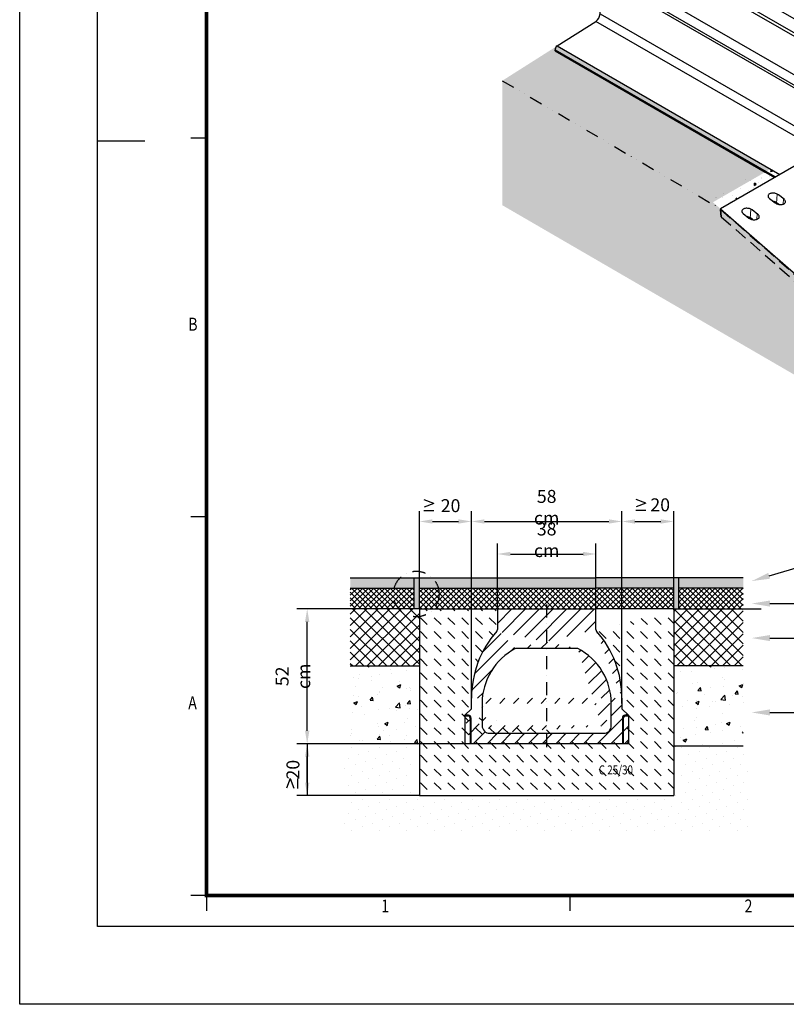
# Model space of a CAD drawing. Extents: x -300 to 8700, y -300 to 6240.
# Drawn here: x -300 to 2654, y -300 to 3497 of the extents above; entities that cross this region are included whole.
import ezdxf

# ---------------------------------------------------------------- set-up
doc = ezdxf.new("R2010")
doc.units = 0
doc.header["$LTSCALE"] = 100
for name, pattern in [('AUSGEZOGEN', [0]), ('GESTRICHELT', [0.75, 0.5, -0.25]), ('GETRENNT', [1.25, 0.5, -0.25, 0, -0.25, 0, -0.25]), ('STRICHPUNKT', [1, 0.5, -0.25, 0, -0.25])]:
    doc.linetypes.add(name, pattern=pattern)
doc.layers.get('DEFPOINTS').update_dxf_attribs({"linetype": 'CONTINUOUS'})
doc.layers.add('AM_BOR', color=7, linetype='CONTINUOUS', lineweight=50)
for name, color, linetype in [('BEMASS', 3, 'CONTINUOUS'), ('BEMASS-25', 3, 'CONTINUOUS'), ('DUENN', 4, 'CONTINUOUS'), ('GETRENNT', 5, 'GETRENNT'), ('KOPF', 12, 'AUSGEZOGEN'), ('MITTE', 1, 'STRICHPUNKT'), ('SCHRAFF', 6, 'CONTINUOUS'), ('SICHTBAR', 7, 'CONTINUOUS'), ('TEXT35', 143, 'CONTINUOUS'), ('VERDECKT', 2, 'GESTRICHELT')]:
    doc.layers.add(name, color=color, linetype=linetype)
doc.styles.add('BEMASS-25', font='simplex.shx', dxfattribs={"width": 0.8})
doc.styles.add('TEXT25', font='din', dxfattribs={"width": 0.8, "height": 2.5})
doc.styles.add('TEXT35', font='isocp3.shx', dxfattribs={"width": 0.8, "height": 3.5})
doc.dimstyles.new('BEMASS-25', dxfattribs={"dimscale": 20, "dimtxt": 2.5, "dimasz": 2.5, "dimexe": 2, "dimexo": 0, "dimgap": 1.5, "dimtad": 1, "dimdec": 1, "dimlfac": 0.1, "dimtxsty": 'BEMASS-25', "dimcen": 3, "dimclrd": 3, "dimclre": 3, "dimclrt": 3, "dimadec": 0, "dimazin": 0, "dimtfac": 1.166666666666667, "dimtdec": 1, "dimtix": 1, "dimtofl": 0, "dimtmove": 2, "dimatfit": 0, "dimfxl": 1, "dimtolj": 1, "dimlwd": -1, "dimlwe": -1, "dimarcsym": 0})
pattern_1 = [(45, (-28.2791712814942, -1697.117079576698), (-10.60660171779821, 10.60660171779821), []), (135, (-28.2791712814942, -1697.117079576698), (-10.60660171779821, -10.60660171779821), [])]

# ---------------------------------------------------------------- blocks, each defined once
blk = doc.blocks.new('RA_A3_AC')
at = {"layer": 'KOPF'}
for p, q in [((-15, -15), (-15, 312)), ((0, 0), (0, 297)), ((21, 152), (18, 152)), ((0, 151.5), (9.123329060608626, 151.5)), ((21, 79), (18, 79)), ((21, 6), (18, 6)), ((21, 6.000000000000057), (19, 6.000000000000057)), ((21, 6.000000000000057), (21, 3.000000000000057)), ((91, 6.000000000000057), (91, 3.000000000000057)), ((420, 0), (0, 0)), ((435, -15), (-15, -15))]:
    blk.add_line(p, q, dxfattribs=at)
at = {"layer": 'KOPF', "const_width": 0.7}
blk.add_lwpolyline([(414, 291), (414, 6), (21, 6), (21, 291)], close=True, dxfattribs=at)
at = {"layer": 'KOPF', "style": 'TEXT25', "width": 0.8}
for s, p in [('B', (17.47344808643044, 114.8944310095264)), ('A', (17.47344808643044, 41.89443100952641)), ('1', (54.66443874747984, 2.709844013406931)), ('2', (124.6644387474798, 2.709844013406932))]:
    blk.add_text(s, height=2.5, dxfattribs=at).set_placement(p)
blk = doc.blocks.new('leitwand')
at = {"layer": 'SICHTBAR', "lineweight": 30}
for p, q in [((-413.0781095556508, 7989.505781283446), (-404.4176209096195, 7984.506187607421)), ((-413.0781095556508, 7989.505781283446), (-413.0781095556508, 7978.09147817548)), ((457.4825196869474, 7494.144005687378), (-401.338743614155, 7989.930967868928)), ((-425.2027936601235, 7950.596480094508), (436.5158201159084, 7453.136913086213)), ((-425.2027936601235, 7937.595423671257), (-425.2027936601235, 7950.596480094508)), ((-425.2027936601235, 7937.595423671257), (432.1855822973389, 7442.63564974608)), ((-412.2120606910407, 7781.079861718419), (-412.2120606910407, 7930.096033157239)), ((-429.5330379831034, 7751.079049099866), (-412.2120606910407, 7781.079861718419)), ((-429.5330379831034, 7751.079049099866), (436.5158266203189, 7251.119681498669)), ((-429.5330379831034, 7741.078236466594), (-429.5330379831034, 7751.079049099866)), ((-412.2120606910407, 7781.079861718419), (453.8368039123816, 7281.120494117225)), ((-429.5330379831034, 7741.078236466594), (436.5158266203189, 7241.118868865397)), ((-412.2120606910407, 7584.088839267864), (-412.2120606910407, 7731.079049114567)), ((-412.2120606910407, 7584.088839267864), (453.9759499052166, 7084.0077860567)), ((-577.1938291302572, 7460.294618362615), (-428.6680696540052, 7554.612317487266)), ((437.3807949493234, 7054.652949885991), (-428.6680696540052, 7554.612317487266)), ((453.9759499052157, 7487.057394675068), (451.2386573185508, 7488.637600049718)), ((459.3170969428111, 7483.974016121851), (453.9759499052161, 7487.057394675068)), ((-585.4218336117394, 7445.556357472316), (228.3588612409262, 6975.770762001433)), ((-585.4218336117394, 7441.068484999752), (-585.4218336117394, 7445.556357472331)), ((-577.1938291302572, 7460.294618362615), (281.3313816116415, 6964.678563685681)), ((432.1855822973389, 7442.63564974608), (432.1855822973389, 7452.636462379334)), ((436.5158266203366, 7450.136665541333), (432.1855822973389, 7452.636462379334)), ((436.9012842996412, 7444.88154541981), (432.1855822973389, 7442.63564974608)), ((-585.4218336117394, 7441.068484999752), (224.469431807292, 6973.528209347912)), ((453.8368039123816, 7281.120494117225), (453.8368039123816, 7434.634030376519)), ((436.5158266203189, 7251.119681498669), (453.8368039123816, 7281.120494117225)), ((436.5158266203189, 7241.118868865397), (436.5158266203189, 7251.119681498669)), ((224.4694318072911, 6973.528209347913), (260.5524510381947, 6952.697925730965)), ((228.3588612409267, 6975.770762001432), (264.4418804718298, 6954.940478384485))]:
    blk.add_line(p, q, dxfattribs=at)
at = {"layer": 'SICHTBAR', "lineweight": 30, "flags": 128}
for points in [[(-425.2027936601235, 7950.596480094508), (-425.0473293687046, 7953.491131926567), (-424.5834735282156, 7956.51804096502), (-423.8187958373328, 7959.627810850681), (-422.765775129641, 7962.769693011876), (-421.4415957302028, 7965.892414834245), (-419.8678670235931, 7968.945016382513), (-418.070270808385, 7971.877682019458), (-416.0781421942281, 7974.64255335111), (-413.923990879731, 7977.194510231599), (-411.6429706242591, 7979.491907082182), (-409.2723055711804, 7981.497252508605), (-406.8506827840174, 7983.177821126137), (-404.4176209096195, 7984.506187607421)], [(451.2386573185508, 7488.637600049718), (453.7255826512078, 7489.88504314053), (453.9759499052161, 7489.972068557739)]]:
    blk.add_lwpolyline(points, dxfattribs=at)
at = {"layer": 'SICHTBAR', "lineweight": 30}
for centre, radius, start, end in [((-406.8127882150313, 7978.79483238632), 12.40881451946341, 63.82325599365347, 120.325307544038), ((-449.8945603076213, 7585.794290412181), 37.72107290307648, 304.2442760024114, 357.4086507504412), ((-566.4916836216901, 7444.654001139836), 18.95164440348385, 124.3820178678389, 177.2709088852488), ((416.0742168514407, 7085.879633639215), 37.80312220524969, 304.3064840603669, 357.3464426927442)]:
    blk.add_arc(centre, radius, start, end, dxfattribs=at)
at = {"layer": 'VERDECKT', "lineweight": 30}
blk.add_line((459.8991459646177, 7483.638006373734), (459.3170969428111, 7483.974016121851), dxfattribs=at)
blk = doc.blocks.new('*D26')
at = {"layer": 'BEMASS', "color": 3}
for p, q in [((1240.47629400412, 1225.071480104572), (1240.47629400412, 1602.089208997784)), ((1440.730829262121, 1562.089208997784), (1440.730829262121, 1602.089208997784)), ((1290.47629400412, 1562.089208997784), (1390.730829262121, 1562.089208997784))]:
    blk.add_line(p, q, dxfattribs=at)
for points in [[(1290.47629400412, 1570.422542331117), (1290.47629400412, 1553.755875664451), (1240.47629400412, 1562.089208997784)], [(1390.730829262121, 1570.422542331117), (1390.730829262121, 1553.755875664451), (1440.730829262121, 1562.089208997784)]]:
    blk.add_solid(points, dxfattribs=at)
at = {"layer": 'DEFPOINTS', "color": 0}
for p in [(1440.730829262121, 1562.089208997784), (1440.730829262121, 1562.089208997784), (1240.47629400412, 1225.071480104572)]:
    blk.add_point(p, dxfattribs=at)
at = {"layer": 'BEMASS', "color": 3, "insert": (1360.400025830095, 1623.083664811258), "char_height": 50, "attachment_point": 5, "style": 'BEMASS-25'}
blk.add_mtext('\\A1;20', dxfattribs=at)
blk = doc.blocks.new('*D27')
at = {"layer": 'BEMASS', "color": 3}
for p, q in [((2020.73081257282, 860.0715003701443), (2020.73081257282, 1602.089208997784)), ((2220.466512448163, 1225.071480104572), (2220.466512448163, 1602.089208997784)), ((2070.73081257282, 1562.089208997784), (2170.466512448163, 1562.089208997784))]:
    blk.add_line(p, q, dxfattribs=at)
for points in [[(2070.73081257282, 1570.422542331117), (2070.73081257282, 1553.755875664451), (2020.73081257282, 1562.089208997784)], [(2170.466512448163, 1570.422542331117), (2170.466512448163, 1553.755875664451), (2220.466512448163, 1562.089208997784)]]:
    blk.add_solid(points, dxfattribs=at)
at = {"layer": 'DEFPOINTS', "color": 0}
for p in [(2220.466512448163, 1562.089208997784), (2220.466512448163, 1225.071480104572), (2020.73081257282, 860.0715003701443)]:
    blk.add_point(p, dxfattribs=at)
at = {"layer": 'BEMASS', "color": 3, "insert": (2168.200111331913, 1626.292901557243), "char_height": 50, "attachment_point": 5, "style": 'BEMASS-25'}
blk.add_mtext('\\A1;20', dxfattribs=at)
blk = doc.blocks.new('*D28')
at = {"layer": 'BEMASS', "color": 3}
for p, q in [((1415.730823301657, 705.0714991780515), (767.8936215719978, 705.0714991780517)), ((807.8936215719978, 554.8571630594788), (807.8936215719978, 655.0714991780516)), ((1240.476294004119, 504.8571630594788), (767.8936215719978, 504.857163059479))]:
    blk.add_line(p, q, dxfattribs=at)
for points in [[(799.5602882386644, 655.0714991780516), (816.2269549053311, 655.0714991780516), (807.8936215719978, 705.0714991780516)], [(799.5602882386644, 554.8571630594788), (816.2269549053311, 554.8571630594788), (807.8936215719978, 504.8571630594789)]]:
    blk.add_solid(points, dxfattribs=at)
at = {"layer": 'DEFPOINTS', "color": 0}
for p in [(807.8936215719978, 705.0714991780516), (1415.730823301657, 705.0714991780515), (1240.476294004119, 504.8571630594788)]:
    blk.add_point(p, dxfattribs=at)
at = {"layer": 'BEMASS', "color": 3, "insert": (752.8936215719976, 604.9643311187654), "char_height": 50, "attachment_point": 5, "rotation": 90, "style": 'BEMASS-25'}
blk.add_mtext('\\A1; 20', dxfattribs=at)
blk = doc.blocks.new('*D29')
at = {"layer": 'BEMASS-25', "color": 3}
for p, q in [((973.6526492506964, 1225.071480104581), (767.8936215719978, 1225.071480104581)), ((807.8936215719976, 754.8752491540708), (807.8936215719978, 1175.071480104581)), ((807.8936215719978, 704.8752491540708), (767.8936215719976, 704.875249154071))]:
    blk.add_line(p, q, dxfattribs=at)
for points in [[(799.5602882386644, 1175.071480104581), (816.2269549053311, 1175.071480104581), (807.8936215719978, 1225.071480104581)], [(799.5602882386643, 754.8752491540708), (816.226954905331, 754.8752491540708), (807.8936215719976, 704.8752491540708)]]:
    blk.add_solid(points, dxfattribs=at)
at = {"layer": 'DEFPOINTS', "color": 0}
for p in [(807.8936215719978, 1225.071480104581), (973.6526492506964, 1225.071480104581), (807.8936215719978, 704.8752491540708)]:
    blk.add_point(p, dxfattribs=at)
at = {"layer": 'BEMASS-25', "color": 3, "insert": (752.8936215719976, 964.9733646293259), "char_height": 50, "attachment_point": 5, "rotation": 90, "style": 'BEMASS-25'}
blk.add_mtext('\\A1;52 cm', dxfattribs=at)
blk = doc.blocks.new('*D30')
at = {"layer": 'BEMASS-25', "color": 3}
for p, q in [((1540.730823301657, 1225.071480104564), (1540.730823301657, 1476.641672469866)), ((1920.730818533284, 1225.071480104563), (1920.730818533284, 1476.641672469866)), ((1590.730823301657, 1436.641672469866), (1870.730818533284, 1436.641672469866))]:
    blk.add_line(p, q, dxfattribs=at)
for points in [[(1590.730823301657, 1444.975005803199), (1590.730823301657, 1428.308339136533), (1540.730823301657, 1436.641672469866)], [(1870.730818533284, 1444.975005803199), (1870.730818533284, 1428.308339136533), (1920.730818533284, 1436.641672469866)]]:
    blk.add_solid(points, dxfattribs=at)
at = {"layer": 'DEFPOINTS', "color": 0}
for p in [(1920.730818533284, 1436.641672469866), (1540.730823301657, 1225.071480104564), (1920.730818533284, 1225.071480104563)]:
    blk.add_point(p, dxfattribs=at)
at = {"layer": 'BEMASS-25', "color": 3, "insert": (1730.73082091747, 1491.641672469866), "char_height": 50, "attachment_point": 5, "style": 'BEMASS-25'}
blk.add_mtext('\\A1;38 cm', dxfattribs=at)
blk = doc.blocks.new('*D31')
at = {"layer": 'BEMASS-25', "color": 3}
for p, q in [((1440.730829262121, 851.9332217657247), (1440.730829262121, 1602.089208997784)), ((2020.73081257282, 860.0715003701443), (2020.73081257282, 1602.089208997784)), ((1490.730829262121, 1562.089208997784), (1970.73081257282, 1562.089208997784))]:
    blk.add_line(p, q, dxfattribs=at)
for points in [[(1490.730829262121, 1570.422542331117), (1490.730829262121, 1553.755875664451), (1440.730829262121, 1562.089208997784)], [(1970.73081257282, 1570.422542331117), (1970.73081257282, 1553.755875664451), (2020.73081257282, 1562.089208997784)]]:
    blk.add_solid(points, dxfattribs=at)
at = {"layer": 'DEFPOINTS', "color": 0}
for p in [(2020.73081257282, 1562.089208997784), (1440.730829262121, 851.9332217657247), (2020.73081257282, 860.0715003701443)]:
    blk.add_point(p, dxfattribs=at)
at = {"layer": 'BEMASS-25', "color": 3, "insert": (1730.730820917471, 1617.089208997784), "char_height": 50, "attachment_point": 5, "style": 'BEMASS-25'}
blk.add_mtext('\\A1;58 cm', dxfattribs=at)

msp = doc.modelspace()

# ---------------------------------------------------------------- hatches: boundary and pattern name
at = {"layer": 'SCHRAFF'}
h = msp.add_hatch(dxfattribs=at)
h.set_pattern_fill('AR-CONC', color=256, scale=0.5, angle=45, style=0)
h.set_pattern_definition([(94.99999999999997, (328.6086157604295, -598.1822663226303), (70.0473251728859, 58.77668970241508), [9.525, -104.775]), (40.00000000000002, (328.6086157604295, -598.1822663226303), (-80.00894450414876, 55.08850326857723), [7.62, -83.82]), (145.451, (334.4458706274721, -593.2842260376988), (-9.96107904207036, 113.8651184145857), [8.095, -89.045]), (91.18419999999998, (310.6481035182912, -580.221754080492), (110.7051216152352, 80.97670643713525), [14.2875, -157.1624999999999]), (141.6356, (319.8735135603978, -573.4736926462725), (-3.543072167613758, 171.4132162410911), [12.1425, -133.5675]), (36.18400000000003, (310.6481035182912, -580.221754080492), (-3.542786009578691, 171.4131926655307), [11.43, -125.73]), (66, (324.118487699895, -575.7316260199575), (89.76027564257214, 17.44763401781092), [9.524999999999995, -104.775]), (11.00000000000004, (324.118487699895, -575.7316260199575), (-43.26996326117278, 86.97059659687726), [7.62, -83.82]), (116.4514, (331.5984753633206, -574.2776730564817), (46.49001980769317, 104.4182280328981), [8.095, -89.045]), (82.50000000000001, (328.6086157604295, -598.1822663226303), (-28.8027345339052, 30.98670683679349), [0, -82.80399999999996, 0, -85.08999999999996, 0, -84.13749999999996]), (52.49999999999999, (328.6086157604295, -598.1822663226303), (-11.79486365971243, 59.04350013734616), [0, -48.514, 0, -80.899, 0, -32.0675]), (12.5, (308.5826446104453, -618.2082374726145), (49.96393151625789, 45.91309779135679), [0, -31.75, 0, -99.06, 0, -131.445]), (2.499999999999997, (299.6023884893762, -627.1884935936837), (43.38195220910838, 61.36119644055709), [0, -41.275, 0, -65.786, 0, -93.345])])
h.paths.add_polyline_path([(1559.792193206302, 3262.015046795116), (1559.792193206302, 2781.834369985392), (3719.205944905832, 1527.416452617669), (3717.980452857107, 1756.71202172713), (3510.124619154917, 1876.7046404087), (3455.492878826803, 1845.462254654346), (2371.523301886147, 2793.412652238907), (2593.683733830881, 2921.505081899064), (1771.241542320349, 3396.290852959369)])
h = msp.add_hatch(dxfattribs=at)
h.set_pattern_fill('AR-CONC', color=256, scale=0.5, angle=45, style=0)
h.set_pattern_definition([(95, (0, 0), (70.0473251728859, 58.77668970241508), [9.525, -104.775]), (40.00000000000002, (0, 0), (-80.00894450414876, 55.08850326857723), [7.62, -83.82]), (145.451, (5.837254867042598, 4.898040284931566), (-9.96107904207036, 113.8651184145857), [8.095, -89.045]), (91.18419999999999, (-17.9605122421383, 17.96051224213831), (110.7051216152352, 80.97670643713525), [14.2875, -157.1625]), (141.6356, (-8.735102200031776, 24.70857367635777), (-3.543072167613758, 171.4132162410911), [12.1425, -133.5675]), (36.18400000000003, (-17.9605122421383, 17.96051224213831), (-3.542786009578691, 171.4131926655307), [11.43, -125.73]), (66, (-4.490128060534577, 22.45064030267288), (89.76027564257214, 17.44763401781092), [9.524999999999999, -104.775]), (11.00000000000004, (-4.490128060534577, 22.45064030267288), (-43.26996326117278, 86.97059659687726), [7.62, -83.82]), (116.4514, (2.989859602891082, 23.90459326614866), (46.49001980769317, 104.4182280328981), [8.095, -89.045]), (82.50000000000001, (0, 0), (-28.8027345339052, 30.98670683679349), [0, -82.80399999999999, 0, -85.08999999999999, 0, -84.13749999999999]), (52.49999999999999, (0, 0), (-11.79486365971243, 59.04350013734616), [0, -48.514, 0, -80.899, 0, -32.0675]), (12.5, (-20.02597114998421, -20.02597114998421), (49.96393151625789, 45.91309779135679), [0, -31.75, 0, -99.06, 0, -131.445]), (2.499999999999997, (-29.00622727105337, -29.00622727105337), (43.38195220910838, 61.36119644055709), [0, -41.275, 0, -65.786, 0, -93.345])])
h.paths.add_polyline_path([(2608.98782248834, 2888.694160327401), (2572.904803257436, 2909.524443944349), (2558.039399667864, 2918.106058771802), (2350.431807230162, 2797.56554752189), (2400.21537963321, 2768.320927261912)])
h.paths.add_polyline_path([(2576.794232691071, 2911.766996597868), (2561.915255918391, 2920.356447057143), (2558.039399667864, 2918.106058771801), (2572.904803257436, 2909.524443944348), (2608.98782248834, 2888.694160327401), (2612.877251921975, 2890.936712980922)])
h.paths.add_polyline_path([(2578.745816718631, 2930.128557892118), (2561.915255918391, 2920.356447057143), (2576.794232691071, 2911.766996597869), (2612.877251921975, 2890.936712980922), (2629.766753061786, 2900.674798282118)])
h = msp.add_hatch(color=256, dxfattribs=at)
h.paths.add_polyline_path([(973.6526492506955, 1345.071480104581), (973.6526492506955, 1305.071480104581), (1143.131875577069, 1305.071480104576, -0.1339815945674038), (1166.431412285308, 1345.071480104575)])
h.paths.add_polyline_path([(1220.47629400412, 1305.071480104574), (1220.47629400412, 1345.071480104574), (1166.431412285309, 1345.071480104575, 0.133981594567406), (1143.131875577069, 1305.071480104576)])
h.paths.add_polyline_path([(1313.026015146689, 1305.071480104571), (1540.730823301658, 1305.071480104564), (1920.730818533285, 1305.071480104565), (2220.466512448163, 1305.071480104573), (2220.466512448163, 1345.071480104572), (1920.730818533279, 1345.071480104563), (1540.730823301657, 1345.071480104565), (1289.726478438451, 1345.071480104572, -0.1339815945674073)])
h.paths.add_polyline_path([(1240.476294004121, 1305.071480104573), (1313.026015146689, 1305.071480104571, 0.133981594567405), (1289.726478438452, 1345.071480104571), (1240.47629400412, 1345.071480104572)])
h.paths.add_polyline_path([(2240.466512448162, 1345.071480104573), (2240.466512448162, 1305.071480104573), (2488.186595914328, 1305.071480104581), (2488.186595914328, 1345.071480104581)])
h = msp.add_hatch(dxfattribs=at)
h.set_pattern_fill('ANSI37,_I', color=256, scale=120, style=2)
h.set_pattern_definition(pattern_1)
h.paths.add_polyline_path([(1161.391785231742, 1225.071480104575), (1220.47629400412, 1225.071480104574), (1220.476294004121, 1305.071480104574), (1143.131875577069, 1305.071480104576, 0.0653595767754403), (1140.152499201591, 1282.376650972093, 0.179355967421199)])
h.paths.add_polyline_path([(973.6526492506955, 1305.071480104581), (973.6526492506955, 1225.07148010458), (1161.391785231742, 1225.071480104575, -0.179355967421199), (1140.152499201591, 1282.376650972093, -0.0653595767754403), (1143.131875577069, 1305.071480104576)])
h.paths.add_polyline_path([(2240.466512448162, 1305.071480104574), (2240.466512448163, 1225.071480104573), (2488.186595914327, 1225.071480104572), (2488.186595914328, 1305.07148010458)])
h = msp.add_hatch(dxfattribs=at)
h.set_pattern_fill('ANSI37,_I', color=256, scale=120, style=2)
h.set_pattern_definition(pattern_1)
h.paths.add_polyline_path([(1313.026015146689, 1305.071480104571, -0.06535957677542546), (1316.005391522165, 1282.376650972093, -0.1793559674212142), (1294.766105492011, 1225.071480104571), (1540.730823301657, 1225.071480104564), (1920.730818533285, 1225.071480104565), (2220.466512448163, 1225.071480104572), (2220.466512448163, 1305.071480104573), (1920.730818533281, 1305.071480104563), (1540.730823301657, 1305.071480104565)])
h.paths.add_polyline_path([(1240.47629400412, 1305.071480104573), (1240.47629400412, 1225.071480104573), (1294.766105492011, 1225.071480104571, 0.1793559674212142), (1316.005391522165, 1282.376650972093, 0.06535957677542546), (1313.026015146689, 1305.071480104571)])
h = msp.add_hatch(dxfattribs=at)
h.set_pattern_fill('ANSI37,_I', color=256, scale=250, style=2)
h.set_pattern_definition([(45, (-28.2791712814942, -1697.117079576698), (-22.09708691207961, 22.09708691207961), []), (135, (-28.2791712814942, -1697.117079576698), (-22.09708691207961, -22.09708691207961), [])])
h.paths.add_polyline_path([(1240.47629400412, 1005.071480104572), (1240.47629400412, 1225.071480104573), (973.6526492506955, 1225.07148010458), (973.6526492506955, 1005.071480104581)])
h.paths.add_polyline_path([(2488.186595914327, 1005.071480104581), (2488.186595914327, 1225.071480104572), (2220.466512448162, 1225.071480104572), (2220.466512448163, 1005.071480104572)])
h = msp.add_hatch(dxfattribs=at)
h.set_pattern_fill('DASH', color=256, scale=300, angle=315, style=0)
h.set_pattern_definition([(315, (-5119.784897598773, 2039.345399739593), (53.03300858899107, -1.06581410364015e-14), [37.5, -37.5])])
edge = h.paths.add_edge_path()
edge.add_line((1540.730823301657, 1225.071480104564), (1540.730823301657, 1145.071496793866))
edge.add_arc((1530.730820917471, 1145.071499178051), 10, 318.6511504782346, 360)
edge.add_arc((1831.855820917467, 880.0714991780515), 391.1250000000001, 138.6511504782346, 180)
edge.add_line((1440.730829262121, 840.0715045424695), (1440.730829262121, 880.0714961978192))
edge.add_line((1440.730829262121, 840.0715045424695), (1415.730823301657, 815.071498582005))
edge.add_line((1415.730823301657, 812.3920090290303), (1415.730823301657, 705.0714991780515))
edge.add_line((1415.730823301657, 812.3920090290303), (1415.730823301657, 815.071498582005))
edge.add_line((2022.730816625936, 705.0714991780515), (1438.730825209005, 705.0714991780515))
edge.add_line((1436.05132820545, 705.0714991780515), (1415.730823301657, 705.0714991780515))
edge.add_line((1438.730825209005, 705.0714991780515), (1436.05132820545, 705.0714991780515))
edge.add_line((2025.410313629492, 705.0714991780515), (2022.730816625936, 705.0714991780515))
edge.add_line((2045.730818533285, 705.0714991780515), (2025.410313629492, 705.0714991780515))
edge.add_line((2045.730818533285, 812.3920090290303), (2045.730818533285, 705.0714991780515))
edge.add_line((2045.730818533285, 815.071498582005), (2045.730818533285, 812.3920090290303))
edge.add_line((2045.730818533285, 815.071498582005), (2020.73081257282, 840.0715045424695))
edge.add_line((2020.73081257282, 880.0714961978192), (2020.73081257282, 840.0715045424695))
edge.add_arc((1629.605820917467, 880.0714991780515), 391.1250000000001, 0, 41.34884952176542)
edge.add_line((1920.730818533285, 1145.071496793866), (1920.730818533284, 1225.071480104563))
edge.add_arc((1930.730820917471, 1145.071499178051), 10, 180, 221.3488495217654)
edge.add_line((2220.466512448162, 1225.071480104572), (1920.730818533284, 1225.071480104563))
edge.add_line((2220.466512448162, 1225.071480104572), (2220.466512448163, 504.8571630594779))
edge.add_line((1240.476294004119, 504.8571630594788), (2220.466512448163, 504.8571630594779))
edge.add_line((1240.47629400412, 1225.071480104573), (1240.476294004119, 504.8571630594788))
edge.add_line((1240.47629400412, 1225.071480104573), (1540.730823301657, 1225.071480104564))
h.paths.add_polyline_path([(1925.592554528457, 578.1560119848554), (2064.003708385355, 578.1560119848554), (2064.003708385355, 630.2021686089563), (1925.592554528457, 630.2021686089563)], flags=24)
h = msp.add_hatch(dxfattribs=at)
h.set_pattern_fill('ANSI31', color=256, scale=300, style=0)
h.set_pattern_definition([(45, (-5119.784897598773, 2039.345399739593), (-26.51650429449553, 26.51650429449553), [])])
edge = h.paths.add_edge_path()
edge.add_line((1851.080265366419, 1072.07151276791), (1610.381376468523, 1072.07151276791))
edge.add_arc((1930.730820917471, 1145.071499178051), 10, 180, 221.3488495217654)
edge.add_line((1920.730818533285, 1145.071496793866), (1920.730818533284, 1225.071480104563))
edge.add_line((1540.730823301657, 1225.071480104565), (1920.730818533285, 1225.071480104565))
edge.add_line((1540.730823301657, 1225.071480104564), (1540.730823301657, 1145.071496793866))
edge.add_arc((1530.730820917471, 1145.071499178051), 10, 318.6511504782346, 360)
edge.add_arc((1720.730820917471, 860.0714991780515), 239.0000000000001, 117.497709870234, 180)
edge.add_arc((1740.730820917471, 860.0714991780515), 239.0000000000001, 5.211020790109826e-11, 62.50229012976602)
edge.add_arc((1831.855820917467, 880.0714991780515), 391.1250000000001, 138.6511504782346, 180)
edge.add_arc((1629.605820917467, 880.0714991780515), 391.1250000000001, 0, 41.34884952176542)
edge.add_line((2020.73081257282, 880.0714961978192), (2020.73081257282, 840.0715045424695))
edge.add_line((2045.730818533285, 815.071498582005), (2020.73081257282, 840.0715045424695))
edge.add_line((2045.730818533285, 815.071498582005), (2045.730818533285, 812.3920090290303))
edge.add_line((2045.730818533285, 812.3920090290303), (2045.730818533285, 705.0714991780515))
edge.add_line((2022.730816625936, 705.0714991780515), (1438.730825209005, 705.0714991780515))
edge.add_line((2025.410313629492, 705.0714991780515), (2022.730816625936, 705.0714991780515))
edge.add_line((2045.730818533285, 705.0714991780515), (2025.410313629492, 705.0714991780515))
edge.add_line((1436.05132820545, 705.0714991780515), (1415.730823301657, 705.0714991780515))
edge.add_line((1438.730825209005, 705.0714991780515), (1436.05132820545, 705.0714991780515))
edge.add_line((1415.730823301657, 812.3920090290303), (1415.730823301657, 705.0714991780515))
edge.add_line((1415.730823301657, 812.3920090290303), (1415.730823301657, 815.071498582005))
edge.add_line((1440.730829262121, 840.0715045424695), (1440.730829262121, 880.0714961978192))
edge.add_line((1440.730829262121, 840.0715045424695), (1415.730823301657, 815.071498582005))
edge.add_arc((1511.730820917467, 775.0714991780515), 30.00000000000014, 180, 270)
edge.add_line((1481.730822944029, 860.0715003701443), (1481.730822944029, 775.0714994760747))
edge.add_line((1979.730818890913, 775.0714994760747), (1979.730818890913, 860.0715003701443))
edge.add_arc((1949.730820917471, 775.0714991780515), 30, 270.0000000072954, 359.9999999918969)
edge.add_line((1511.730824136122, 745.0714982839818), (1949.73081769882, 745.0714982839818))
h = msp.add_hatch(dxfattribs=at)
h.set_pattern_fill('AR-CONC', color=256, scale=20, style=0)
h.set_pattern_definition([(49.99999999999999, (-28.2791712814942, -1697.117079576698), (143.4520365201507, -12.55042699651902), [15, -165]), (355, (-28.2791712814942, -1697.117079576698), (-27.7502667226, 150.4384267400024), [12, -132]), (100.4514, (-16.32483528149442, -1698.162947576698), (115.7018763428043, 137.8879084121907), [12.748038, -140.2284223999999]), (46.18420000000002, (-28.2791712814942, -1657.117079576698), (213.4482097251289, -33.10380286580362), [22.49999999999999, -247.4999999999999]), (96.6356, (-10.49182228149402, -1659.875740976698), (186.9325411097407, 194.8235741800883), [19.1220576, -210.3426]), (351.1842, (-28.2791712814942, -1657.117079576698), (186.9323890267254, 194.8237201850649), [18, -198]), (21, (-8.2791712814942, -1667.117079576698), (119.3814104236923, -80.52377813306776), [15, -165]), (326.0000000000001, (-8.2791712814942, -1667.117079576698), (48.66306638431634, 145.0300090093706), [12, -132]), (71.4514, (1.669275318505697, -1673.827400776698), (168.044525716298, 64.50609934199048), [12.748038, -140.2284224]), (37.50000000000001, (-28.2791712814942, -1697.117079576698), (2.431971063458134, 66.5787707662623), [0, -130.4, 0, -134, 0, -132.5]), (7.499999999999999, (-28.2791712814942, -1697.117079576698), (52.61390748842972, 78.88234237647205), [0, -76.39999999999999, 0, -127.4, 0, -50.5]), (327.5, (-72.87917128149411, -1697.117079576698), (106.7644872344818, -4.51097434687596), [0, -50, 0, -156, 0, -207]), (317.5, (-92.87917128149411, -1697.117079576698), (116.6372338684772, 20.02099646646353), [0, -65, 0, -103.6, 0, -147])])
h.paths.add_polyline_path([(1240.47629400412, 1005.071480104572), (973.6526492506955, 1005.07148010458), (973.6526492506955, 704.8752491540722), (1240.47629400412, 704.8752491540713)])
h.paths.add_polyline_path([(2488.186595914327, 1005.071480104581), (2220.466512448163, 1005.071480104572), (2220.466512448163, 695.4656594356079), (2488.186595914328, 695.4656594356079)])
h = msp.add_hatch(dxfattribs=at)
h.set_pattern_fill('DOTS', color=256, scale=600, angle=315, style=0)
h.set_pattern_definition([(315, (-28.2791712814942, -1697.117079576698), (39.7747564417433, 13.25825214724776), [0, -37.5])])
h.paths.add_polyline_path([(2513.186595914327, 695.4656594356079), (2245.466512448163, 695.4656594356074), (2245.466512448164, 504.8571630594779), (1215.476294004119, 504.8571630594788), (1215.476294004119, 704.8752491540708), (948.6526492506955, 704.8752491540718), (948.6526492506955, 370.6017314868895), (2513.186595914325, 370.6017314868891)])
at = {"layer": 'SICHTBAR'}
h = msp.add_hatch(color=256, dxfattribs=at)
h.paths.add_polyline_path([(1220.47629400412, 1345.071480104573), (1220.47629400412, 1225.071480104573), (1240.47629400412, 1225.071480104573), (1240.47629400412, 1345.071480104572)])
h.paths.add_polyline_path([(2240.466512448162, 1225.071480104572), (2240.466512448162, 1345.071480104573), (2220.466512448163, 1345.071480104573), (2220.466512448162, 1225.071480104572)])

# ---------------------------------------------------------------- linework, layer by layer
at = {"layer": 'BEMASS'}
for p, q in [((1295.911986555898, 1631.618222765509), (1258.004284791617, 1645.823363948442)), ((2113.022250792817, 1632.871199037991), (2075.114549028533, 1647.076340220924)), ((2113.022250792817, 1632.871199037991), (2075.114549028533, 1618.666057855057)), ((1295.911986555898, 1603.20794039964), (1257.323308113214, 1603.20794039964)), ((1295.911986555898, 1631.618222765509), (1258.004284791617, 1617.413081582576)), ((2113.022250792817, 1604.460916672122), (2074.433572350134, 1604.460916672122)), ((2587.963996867262, 1352.498671194061), (2701.727047144746, 1386.53128134343)), ((1240.47629400412, 1225.071480104573), (973.6526492506964, 1225.071480104581)), ((2220.466512448163, 1225.071480104572), (2557.513841612032, 1225.071480104572)), ((2590.900551847708, 1245.59993103316), (3163.069026094177, 1245.599931033159)), ((2590.900551847708, 1112.531143542779), (3148.655005904824, 1112.531143542779)), ((2590.900551847708, 825.6529688386909), (3229.43548657417, 825.6529688386909)), ((807.8936215719978, 704.8752491540708), (807.8936215719978, 504.8571630594788)), ((742.5722857168348, 570.8717244121262), (728.3671445339014, 532.9640226478423)), ((742.5722857168375, 570.8717244121262), (756.7774268997682, 532.9640226478423)), ((770.9825680827043, 570.8717244121262), (770.9825680827043, 532.2830459694424))]:
    msp.add_line(p, q, dxfattribs=at)
for points in [[(2591.307707140584, 1341.321430357468), (2584.620286593939, 1363.675912030653), (2520.900551847708, 1332.436409554124)], [(2590.900551847708, 1233.933264366493), (2590.900551847708, 1257.266597699826), (2520.900551847708, 1245.59993103316)], [(2590.900551847708, 1100.864476876112), (2590.900551847708, 1124.197810209446), (2520.900551847708, 1112.531143542779)], [(2590.900551847708, 813.9863021720239), (2590.900551847708, 837.3196355053574), (2520.900551847708, 825.6529688386909)]]:
    msp.add_solid(points, dxfattribs=at)
at = {"layer": 'DUENN'}
for p, q in [((1415.730823301657, 812.3920090290303), (1426.392067694052, 812.3920090290303)), ((1426.392067694052, 812.3920090290303), (1429.071564697607, 815.071498582005)), ((1438.730825209005, 805.4122380706067), (1436.05132820545, 802.732748517632)), ((1436.05132820545, 802.732748517632), (1436.05132820545, 705.0714991780515)), ((2025.410313629492, 802.732748517632), (2022.730816625936, 805.4122380706067)), ((2025.410313629492, 802.732748517632), (2025.410313629492, 705.0714991780515)), ((2032.390077137335, 815.071498582005), (2035.06957414089, 812.3920090290303)), ((2035.06957414089, 812.3920090290303), (2045.730818533285, 812.3920090290303))]:
    msp.add_line(p, q, dxfattribs=at)
at = {"layer": 'DUENN', "color": 5, "linetype": 'STRICHPUNKT'}
msp.add_circle((1228.078945361878, 1282.376650972093), 87.92644616028701, dxfattribs=at)
at = {"layer": 'DUENN'}
for centre, major_axis, ratio, start_param, end_param in [((1425.698567189055, 802.0392454496432), (7.561724470810135, 7.561724470810417), 0.935113126531031, 5.531305892884623, 7.035064721474575), ((2035.763074645879, 802.0392454496432), (7.561724470810277, -7.561724470810132), 0.9351131265310396, 2.389713239294801, 3.893472067884751)]:
    msp.add_ellipse(centre, major_axis=major_axis, ratio=ratio, start_param=start_param, end_param=end_param, dxfattribs=at)
at = {"layer": 'GETRENNT', "color": 6}
msp.add_line((1559.792193206302, 3262.015046795023), (2400.21537962904, 2768.320927264362), dxfattribs=at)
at = {"layer": 'MITTE'}
msp.add_line((1730.730820917463, 691.9189282949374), (1730.730820917463, 1250.681860461627), dxfattribs=at)
at = {"layer": 'SICHTBAR'}
for p, q in [((2816.0468727574, 3008.079491913772), (2400.215379631237, 2768.320927260775)), ((2400.2153796322, 2768.32092726133), (3455.492878826803, 1845.462254654346)), ((973.6526492506955, 1345.071480104581), (1540.73082330166, 1345.071480104564)), ((1220.47629400412, 1225.071480104573), (1220.47629400412, 1345.071480104574)), ((1240.47629400412, 1225.071480104573), (1240.47629400412, 1345.071480104573)), ((2488.186595914328, 1345.071480104581), (1920.730818533279, 1345.071480104563)), ((2220.466512448163, 1225.071480104572), (2220.466512448163, 1345.071480104573)), ((2240.466512448163, 1225.071480104572), (2240.466512448163, 1345.071480104573)), ((973.6526492506991, 1305.071480104581), (1220.47629400412, 1305.071480104574)), ((1240.47629400412, 1305.071480104573), (1540.730823301658, 1305.071480104564)), ((2220.466512448163, 1305.071480104573), (1920.730818533281, 1305.071480104563)), ((2487.808992584241, 1305.071480104581), (2240.466512448163, 1305.071480104573)), ((1240.47629400412, 1225.071480104573), (1540.730823301657, 1225.071480104564)), ((1240.47629400412, 1225.071480104573), (1240.476294004119, 504.8571630594788)), ((2220.466512448162, 1225.071480104572), (1920.730818533284, 1225.071480104563)), ((2220.466512448162, 1225.071480104572), (2220.466512448163, 504.8571630594779)), ((973.6526492506919, 1005.071480104581), (1240.47629400412, 1005.071480104572)), ((2487.808992584249, 1005.071480104581), (2220.466512448162, 1005.071480104572)), ((1240.476294004119, 704.8752491540708), (973.652649250691, 704.8752491540718)), ((2487.808992584244, 695.4656594356079), (2220.466512448163, 695.4656594356079)), ((1240.476294004119, 504.8571630594788), (2220.466512448163, 504.8571630594779))]:
    msp.add_line(p, q, dxfattribs=at)
at = {"layer": 'SICHTBAR', "lineweight": 0}
for p, q in [((2616.320879207429, 2787.989198375953), (2618.986570101535, 2824.712529803707)), ((2641.437797138802, 2785.935076678415), (2642.94556758656, 2806.706559970972)), ((2515.200112982188, 2729.613422597446), (2517.865803876294, 2766.3367540252)), ((2540.317030913561, 2727.559300899908), (2541.824801361319, 2748.330784192465))]:
    msp.add_line(p, q, dxfattribs=at)
at = {"layer": 'SICHTBAR', "lineweight": 30}
for p, q in [((2645.68088303663, 2804.560617724506), (2623.650886294939, 2821.843853080884)), ((2589.08328737588, 2807.962266846442), (2611.11328411757, 2790.679031490062)), ((2625.061636830727, 2784.821835342435), (2616.978432575728, 2791.163366991799)), ((2487.962521150638, 2749.586491067935), (2509.992517892329, 2732.303255711555)), ((2544.560116811389, 2746.184841945999), (2522.530120069698, 2763.468077302377)), ((2523.940870605486, 2726.446059563928), (2515.857666350487, 2732.787591213292))]:
    msp.add_line(p, q, dxfattribs=at)
at = {"layer": 'SICHTBAR', "color": 7, "linetype": 'Continuous', "lineweight": 30}
for p, q in [((1540.730823301657, 1345.071480104565), (1920.730818533285, 1345.071480104565)), ((1540.730823301657, 1305.071480104565), (1920.730818533285, 1305.071480104565)), ((1540.730823301657, 1225.071480104564), (1540.730823301657, 1145.071496793866)), ((1540.730823301657, 1225.071480104565), (1920.730818533285, 1225.071480104565)), ((1920.730818533285, 1145.071496793866), (1920.730818533284, 1225.071480104563)), ((1851.080265366419, 1072.07151276791), (1610.381376468523, 1072.07151276791)), ((1440.730829262121, 840.0715045424695), (1440.730829262121, 880.0714961978192)), ((2020.73081257282, 880.0714961978192), (2020.73081257282, 840.0715045424695)), ((1440.730829262121, 840.0715045424695), (1415.730823301657, 815.071498582005)), ((1481.730822944029, 860.0715003701443), (1481.730822944029, 775.0714994760747)), ((1979.730818890913, 775.0714994760747), (1979.730818890913, 860.0715003701443)), ((2045.730818533285, 815.071498582005), (2020.73081257282, 840.0715045424695)), ((1415.730823301657, 812.3920090290303), (1415.730823301657, 815.071498582005)), ((1429.071564697607, 815.071498582005), (1415.730823301657, 815.071498582005)), ((1415.730823301657, 812.3920090290303), (1415.730823301657, 705.0714991780515)), ((1438.730825209005, 805.4122380706067), (1438.730825209005, 705.0714991780515)), ((2022.730816625936, 805.4122380706067), (2022.730816625936, 705.0714991780515)), ((2045.730818533285, 815.071498582005), (2032.390077137335, 815.071498582005)), ((2045.730818533285, 815.071498582005), (2045.730818533285, 812.3920090290303)), ((2045.730818533285, 812.3920090290303), (2045.730818533285, 705.0714991780515)), ((1511.730824136122, 745.0714982839818), (1949.73081769882, 745.0714982839818)), ((1436.05132820545, 705.0714991780515), (1415.730823301657, 705.0714991780515)), ((1438.730825209005, 705.0714991780515), (1436.05132820545, 705.0714991780515)), ((2022.730816625936, 705.0714991780515), (1438.730825209005, 705.0714991780515)), ((2025.410313629492, 705.0714991780515), (2022.730816625936, 705.0714991780515)), ((2045.730818533285, 705.0714991780515), (2025.410313629492, 705.0714991780515))]:
    msp.add_line(p, q, dxfattribs=at)
at = {"layer": 'SICHTBAR', "lineweight": 30, "flags": 128}
for points in [[(2623.650886294939, 2821.843853080884), (2621.3894973247, 2823.409319501547), (2618.822295397949, 2824.801623008043), (2616.001541342725, 2825.992420316058), (2612.984657577204, 2826.95747022637), (2609.833059154874, 2827.677127105782), (2606.610903531167, 2828.136740815548), (2603.383784502637, 2828.326954945955), (2600.217396906465, 2828.243897285839), (2597.176199263014, 2827.889258649638), (2594.322101586203, 2827.270258457298), (2591.713205074196, 2826.399497767683), (2589.402619336541, 2825.294702757369), (2587.437381235676, 2823.978363866794), (2585.857497352066, 2822.477277959767), (2584.695129565557, 2820.822002816586), (2583.973940332302, 2819.046235065734), (2583.708610985348, 2817.186124217737), (2583.904542865052, 2815.279536765342), (2584.557747363368, 2813.365285330933), (2585.654927120386, 2811.482338553473), (2587.173746720272, 2809.669027799375), (2589.08328737588, 2807.962266846442)], [(2611.11328411757, 2790.679031490062), (2613.37467308781, 2789.1135650694), (2615.941875014553, 2787.721261562902), (2618.762629069782, 2786.53046425489), (2621.779512835305, 2785.565414344579), (2624.931111257629, 2784.845757465167), (2628.153266881343, 2784.3861437554), (2631.380385909876, 2784.195929624993), (2634.546773506037, 2784.27898728511), (2637.587971149495, 2784.633625921307), (2640.44206882631, 2785.252626113648), (2643.050965338313, 2786.123386803264), (2645.361551075966, 2787.22818181358), (2647.32678917683, 2788.544520704153), (2648.906673060446, 2790.045606611177), (2650.069040846953, 2791.700881754363), (2650.790230080203, 2793.476649505213), (2651.055559427157, 2795.336760353208), (2650.859627547457, 2797.243347805602), (2650.206423049144, 2799.157599240013), (2649.10924329212, 2801.040546017475), (2647.590423692233, 2802.85385677157), (2645.68088303663, 2804.560617724506)], [(2522.530120069698, 2763.468077302377), (2520.268731099458, 2765.03354372304), (2517.701529172708, 2766.425847229536), (2514.880775117484, 2767.616644537551), (2511.863891351964, 2768.581694447863), (2508.712292929632, 2769.301351327275), (2505.490137305926, 2769.760965037041), (2502.263018277396, 2769.951179167448), (2499.096630681224, 2769.868121507332), (2496.055433037773, 2769.513482871131), (2493.201335360962, 2768.894482678792), (2490.592438848955, 2768.023721989176), (2488.2818531113, 2766.918926978862), (2486.316615010435, 2765.602588088287), (2484.736731126825, 2764.10150218126), (2483.574363340316, 2762.446227038079), (2482.853174107061, 2760.670459287227), (2482.587844760107, 2758.81034843923), (2482.783776639811, 2756.903760986835), (2483.436981138128, 2754.989509552426), (2484.534160895145, 2753.106562774966), (2486.052980495031, 2751.293252020868), (2487.962521150638, 2749.586491067935)], [(2509.992517892329, 2732.303255711555), (2512.253906862569, 2730.737789290893), (2514.821108789312, 2729.345485784395), (2517.64186284454, 2728.154688476383), (2520.658746610064, 2727.189638566072), (2523.810345032388, 2726.46998168666), (2527.032500656102, 2726.010367976893), (2530.259619684635, 2725.820153846486), (2533.426007280797, 2725.903211506603), (2536.467204924254, 2726.2578501428), (2539.321302601069, 2726.876850335141), (2541.930199113072, 2727.747611024757), (2544.240784850725, 2728.852406035073), (2546.206022951589, 2730.168744925646), (2547.785906835205, 2731.66983083267), (2548.948274621711, 2733.325105975856), (2549.669463854962, 2735.100873726706), (2549.934793201916, 2736.960984574701), (2549.738861322217, 2738.867572027095), (2549.085656823903, 2740.781823461507), (2547.988477066879, 2742.664770238968), (2546.469657466992, 2744.478080993063), (2544.560116811389, 2746.184841945999)]]:
    msp.add_lwpolyline(points, dxfattribs=at)
at = {"layer": 'SICHTBAR', "lineweight": 30}
for centre in [(2600.208844747829, 2768.105002184619), (2499.088078522587, 2709.729226406113)]:
    msp.add_arc(centre, 28.51152860683848, 53.97284119411601, 82.68062419121644, dxfattribs=at)
at = {"layer": 'SICHTBAR', "color": 7, "linetype": 'Continuous', "lineweight": 30}
for centre, radius, start, end in [((1530.730820917471, 1145.071499178051), 10, 318.6511504782346, 0), ((1930.730820917471, 1145.071499178051), 10, 180, 221.3488495217654), ((1831.855820917467, 880.0714991780515), 391.1250000000001, 138.6511504782346, 180), ((1629.605820917467, 880.0714991780515), 391.1250000000001, 0, 41.34884952176542), ((1720.730820917471, 860.0714991780515), 239.0000000000001, 117.497709870234, 180), ((1740.730820917471, 860.0714991780515), 239.0000000000001, 5.211020790109826e-11, 62.50229012976602), ((1511.730820917467, 775.0714991780515), 30.00000000000014, 180, 270), ((1949.730820917471, 775.0714991780515), 30, 270.0000000072954, 359.9999999918969)]:
    msp.add_arc(centre, radius, start, end, dxfattribs=at)
for centre, major_axis, ratio, start_param, end_param in [((1428.378059113366, 804.7187373739544), (7.561724470810277, 7.561724470810132), 0.9351131265310256, 5.531305892884593, 7.035064721474591), ((2033.083582721568, 804.7187373739544), (7.561724470810135, -7.561724470810417), 0.9351131265310216, 2.389713239294836, 3.893472067884844)]:
    msp.add_ellipse(centre, major_axis=major_axis, ratio=ratio, start_param=start_param, end_param=end_param, dxfattribs=at)
at = {"layer": 'VERDECKT'}
for p, q in [((2400.215379631237, 2768.320927260775), (2400.215379631237, 2765.32062419973)), ((2400.215379631361, 2765.320624198224), (2402.738190191502, 2737.526577589777))]:
    msp.add_line(p, q, dxfattribs=at)
at = {"layer": 'VERDECKT', "lineweight": 30}
for p, q in [((2400.21537962904, 2768.320927262963), (2400.21537962904, 2765.320624201919)), ((2400.21537962904, 2768.320927264362), (2400.21537962904, 2765.320624203317)), ((2400.21537962904, 2765.320624203049), (3455.492878826803, 1842.461951593302)), ((2402.738190190269, 2737.526577592522), (2400.21537962904, 2765.320624201919)), ((2402.738190190295, 2737.52657759223), (2732.846494200291, 2448.84107876589))]:
    msp.add_line(p, q, dxfattribs=at)

# ---------------------------------------------------------------- block references
at = {"layer": 'AM_BOR', "xscale": 20, "yscale": 20, "zscale": 20}
msp.add_blockref('RA_A3_AC', (0, 0), dxfattribs=at)
at = {"layer": 'BEMASS'}
msp.add_blockref('leitwand', (2348.435371450144, -4064.003765403564), dxfattribs=at)

# ---------------------------------------------------------------- texts
at = {"layer": 'TEXT35', "style": 'TEXT35', "width": 0.8}
msp.add_text('C 25/30', height=34.80897, dxfattribs=at).set_placement((1931.387488837769, 586.7119870121574))

# ---------------------------------------------------------------- dimensions: what is measured, and where the dimension line sits
at = {"layer": 'BEMASS'}
for base, p1, p2, picture, middle in [((1440.730829262121, 1562.089208997784), (1240.47629400412, 1225.071480104572), (1440.730829262121, 1562.089208997784), '*D26', (1360.400025830095, 1623.083664811258)), ((2220.466512448163, 1562.089208997784), (2020.73081257282, 860.0715003701443), (2220.466512448163, 1225.071480104572), '*D27', (2168.200111331913, 1626.292901557243))]:
    dim = msp.add_linear_dim(base=base, p1=p1, p2=p2, dimstyle='BEMASS-25', dxfattribs=at)
    dim.commit()
    dim.dimension.update_dxf_attribs({"geometry": picture, "text_midpoint": middle, "dimtype": 160})
dim = msp.add_linear_dim(base=(807.8936215719978, 705.0714991780516), p1=(1240.476294004119, 504.8571630594788), p2=(1415.730823301657, 705.0714991780515), angle=90, text=' 20', dimstyle='BEMASS-25', dxfattribs=at)
dim.commit()
dim.dimension.update_dxf_attribs({"geometry": '*D28', "text_midpoint": (752.8936215719976, 604.9643311187654)})
at = {"layer": 'BEMASS-25'}
for base, p1, p2, picture, middle in [((2020.73081257282, 1562.089208997784), (1440.730829262121, 851.9332217657247), (2020.73081257282, 860.0715003701443), '*D31', (1730.730820917471, 1617.089208997784)), ((1920.730818533284, 1436.641672469866), (1540.730823301657, 1225.071480104564), (1920.730818533284, 1225.071480104563), '*D30', (1730.73082091747, 1491.641672469866))]:
    dim = msp.add_linear_dim(base=base, p1=p1, p2=p2, text='<> cm', dimstyle='BEMASS-25', dxfattribs=at)
    dim.commit()
    dim.dimension.update_dxf_attribs({"geometry": picture, "text_midpoint": middle})
dim = msp.add_linear_dim(base=(807.8936215719978, 1225.071480104581), p1=(807.8936215719978, 704.8752491540708), p2=(973.6526492506964, 1225.071480104581), angle=90, text='<> cm', dimstyle='BEMASS-25', dxfattribs=at)
dim.commit()
dim.dimension.update_dxf_attribs({"geometry": '*D29', "text_midpoint": (752.8936215719976, 964.9733646293259)})

doc.saveas('drawing.dxf')
